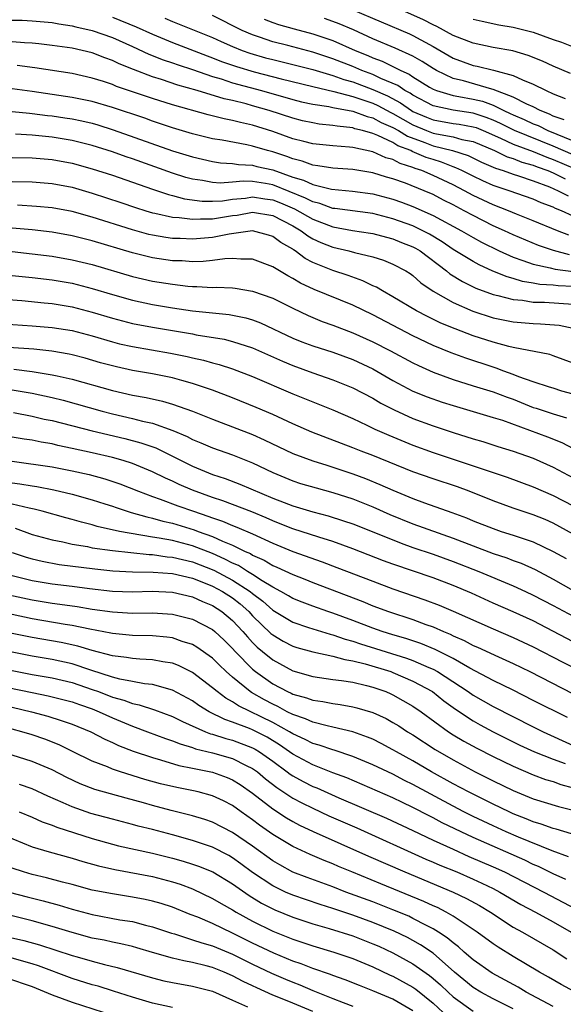
# Model space of a CAD drawing. Units: inches. Extents: x 2643867 to 2646000, y 1471149 to 1473000.
# Drawn here: x 2645268 to 2645322, y 1472070 to 1472168 of the extents above; entities that cross this region are included whole.
import ezdxf

# ---------------------------------------------------------------- set-up
doc = ezdxf.new("R2010")
doc.units = ezdxf.units.IN
doc.header["$MEASUREMENT"] = 0
doc.layers.add('LD26431470_2ft', color=108, linetype='Continuous')

msp = doc.modelspace()

# ---------------------------------------------------------------- linework, layer by layer
at = {"layer": 'LD26431470_2ft'}
for points, elevation in [([(2645323, 1472154.567), (2645321, 1472155.447), (2645317.116, 1472157), (2645315.717, 1472157.718), (2645315, 1472158.038), (2645314.315, 1472158.315), (2645313, 1472158.745), (2645311, 1472159.028), (2645309, 1472159.47), (2645307, 1472160.519), (2645306.717, 1472160.717), (2645306.179, 1472161), (2645305.488, 1472161.488), (2645303.789, 1472162.211), (2645303, 1472162.59), (2645301.898, 1472163), (2645301, 1472163.387), (2645299, 1472164.169), (2645297, 1472164.828), (2645294.516, 1472165.484), (2645293, 1472165.862), (2645291.669, 1472166.332), (2645291, 1472166.544), (2645289.965, 1472167), (2645287, 1472168.474)], 9010), ([(2645301, 1472169.065), (2645306.639, 1472166.639), (2645307, 1472166.475), (2645309, 1472165.377), (2645311, 1472164.226), (2645313, 1472163.496), (2645313.42, 1472163.42), (2645315.029, 1472163.029), (2645317, 1472162.503), (2645317.935, 1472162.065), (2645319, 1472161.647), (2645320.283, 1472161), (2645321, 1472160.67), (2645322.192, 1472160.192)], 9004), ([(2645322.709, 1472162.709), (2645321, 1472163.426), (2645319.921, 1472163.922), (2645318.505, 1472164.505), (2645316.967, 1472164.968), (2645315, 1472165.307), (2645313, 1472165.707), (2645311, 1472166.483), (2645309.386, 1472167.386), (2645309, 1472167.556), (2645308.064, 1472168.064), (2645305.295, 1472169.295)], 9002), ([(2645267, 1472168.009), (2645268.008, 1472168.008), (2645269, 1472167.966), (2645271, 1472167.777), (2645271.655, 1472167.655), (2645273, 1472167.458), (2645273.359, 1472167.359), (2645275, 1472166.992), (2645277, 1472166.281), (2645279, 1472165.399), (2645280.635, 1472164.635), (2645282.063, 1472164.063), (2645283, 1472163.756), (2645283.552, 1472163.552), (2645285, 1472163.083), (2645287, 1472162.397), (2645287.845, 1472162.155), (2645289, 1472161.774), (2645291.897, 1472161), (2645295, 1472160.109), (2645295.883, 1472159.883), (2645297, 1472159.642), (2645298.595, 1472159.405), (2645299, 1472159.314), (2645301, 1472158.937), (2645302.412, 1472158.411), (2645303, 1472158.267), (2645303.818, 1472157.818), (2645305, 1472157.307), (2645305.549, 1472157), (2645306.448, 1472156.448), (2645308.195, 1472155.805), (2645309, 1472155.49), (2645310.932, 1472155), (2645312.496, 1472154.495), (2645313.846, 1472153.846), (2645315, 1472153.356), (2645315.239, 1472153.24), (2645315.999, 1472153), (2645317, 1472152.632), (2645317.527, 1472152.473), (2645319, 1472151.973), (2645320.63, 1472151.37), (2645321.496, 1472151), (2645322.472, 1472150.472)], 9016), ([(2645277, 1472168.315), (2645279.367, 1472167.367), (2645281, 1472166.618), (2645283, 1472165.782), (2645286.454, 1472164.454), (2645287, 1472164.262), (2645287.904, 1472163.904), (2645289.383, 1472163.383), (2645291.139, 1472162.861), (2645293.832, 1472162.168), (2645297, 1472161.389), (2645299.094, 1472160.906), (2645301, 1472160.4), (2645301.886, 1472160.114), (2645303, 1472159.72), (2645303.496, 1472159.496), (2645304.802, 1472158.802), (2645305, 1472158.716), (2645307, 1472157.569), (2645308.36, 1472157), (2645309, 1472156.75), (2645309.335, 1472156.664), (2645311, 1472156.36), (2645311.886, 1472156.114), (2645313, 1472155.898), (2645315.134, 1472155), (2645316.389, 1472154.389), (2645317, 1472154.197), (2645317.855, 1472153.855), (2645319, 1472153.532), (2645319.375, 1472153.375), (2645320.444, 1472153), (2645321, 1472152.77), (2645322.17, 1472152.17)], 9014), ([(2645282.234, 1472168.234), (2645283, 1472167.9), (2645287, 1472166.277), (2645287.875, 1472165.875), (2645289, 1472165.386), (2645289.941, 1472165), (2645290.718, 1472164.719), (2645292.274, 1472164.273), (2645293, 1472164.086), (2645295, 1472163.609), (2645297, 1472163.082), (2645299, 1472162.495), (2645300.104, 1472162.104), (2645301, 1472161.863), (2645303, 1472161.115), (2645304.452, 1472160.451), (2645305.762, 1472159.762), (2645306.854, 1472159), (2645307, 1472158.915), (2645308.332, 1472158.332), (2645309, 1472158.058), (2645311, 1472157.707), (2645311.622, 1472157.622), (2645313, 1472157.387), (2645313.292, 1472157.291), (2645314.011, 1472157), (2645315.745, 1472156.255), (2645317, 1472155.654), (2645319, 1472154.917), (2645320.35, 1472154.35), (2645321, 1472154.122), (2645323.183, 1472153.183)], 9012), ([(2645292.134, 1472168.134), (2645293, 1472167.795), (2645293.587, 1472167.587), (2645295.143, 1472167.143), (2645297, 1472166.657), (2645299, 1472165.982), (2645301.237, 1472165), (2645302.492, 1472164.492), (2645303, 1472164.267), (2645303.922, 1472163.922), (2645305, 1472163.405), (2645305.8, 1472163), (2645306.632, 1472162.632), (2645307, 1472162.373), (2645308.652, 1472161.348), (2645309, 1472161.138), (2645309.333, 1472161), (2645311, 1472160.5), (2645311.589, 1472160.411), (2645313, 1472160.144), (2645313.926, 1472159.926), (2645315, 1472159.52), (2645316.066, 1472159), (2645316.711, 1472158.711), (2645317, 1472158.562), (2645318.107, 1472158.107), (2645319, 1472157.68), (2645319.492, 1472157.492), (2645320.456, 1472157), (2645323, 1472155.968)], 9008), ([(2645322.07, 1472158.07), (2645321, 1472158.453), (2645320.638, 1472158.638), (2645319.687, 1472159), (2645319, 1472159.358), (2645318.366, 1472159.634), (2645317, 1472160.332), (2645315, 1472161.11), (2645314.861, 1472161.138), (2645312.052, 1472161.948), (2645311, 1472162.206), (2645309.336, 1472163), (2645309, 1472163.192), (2645307.902, 1472163.902), (2645307, 1472164.409), (2645305.22, 1472165.22), (2645303, 1472166.166), (2645301.048, 1472167.048), (2645299.647, 1472167.647), (2645299, 1472167.892), (2645298.172, 1472168.172)], 9006), ([(2645313, 1472168.127), (2645313.908, 1472167.908), (2645315.562, 1472167.562), (2645317, 1472167.323), (2645319, 1472166.81), (2645321, 1472166.097), (2645321.831, 1472165.831), (2645323, 1472165.367)], 9000), ([(2645323, 1472148.45), (2645321.804, 1472149), (2645321.226, 1472149.226), (2645321, 1472149.349), (2645319.794, 1472149.794), (2645319, 1472150.153), (2645316.586, 1472151), (2645315, 1472151.529), (2645313.979, 1472151.979), (2645313, 1472152.441), (2645311.89, 1472153), (2645311.285, 1472153.285), (2645311, 1472153.377), (2645309.847, 1472153.847), (2645309, 1472154.098), (2645308.328, 1472154.328), (2645306.924, 1472154.924), (2645306.78, 1472155), (2645305.491, 1472155.491), (2645305, 1472155.793), (2645303.494, 1472156.506), (2645303, 1472156.695), (2645301.957, 1472157), (2645301.189, 1472157.189), (2645301, 1472157.259), (2645299.429, 1472157.429), (2645299, 1472157.521), (2645297.65, 1472157.65), (2645297, 1472157.758), (2645295.982, 1472157.982), (2645295, 1472158.221), (2645292.648, 1472159), (2645291, 1472159.48), (2645290.34, 1472159.66), (2645289, 1472159.984), (2645288.16, 1472160.16), (2645285.458, 1472161), (2645283.547, 1472161.547), (2645281.895, 1472162.105), (2645281, 1472162.378), (2645279.095, 1472163.095), (2645277.671, 1472163.671), (2645277, 1472164.001), (2645276.256, 1472164.256), (2645275, 1472164.747), (2645273.972, 1472165), (2645273, 1472165.217), (2645271, 1472165.5), (2645269.653, 1472165.653), (2645269, 1472165.72), (2645268.246, 1472165.754), (2645267, 1472165.852)], 9018), ([(2645322.556, 1472146.556), (2645321.432, 1472147), (2645319, 1472148.003), (2645317.334, 1472148.666), (2645316.545, 1472149), (2645315, 1472149.586), (2645313, 1472150.523), (2645312.126, 1472151), (2645311, 1472151.577), (2645309, 1472152.523), (2645307.898, 1472153), (2645307.229, 1472153.229), (2645307, 1472153.327), (2645305.725, 1472153.725), (2645305, 1472154.108), (2645304.294, 1472154.294), (2645303, 1472154.861), (2645301, 1472155.298), (2645300.657, 1472155.343), (2645299, 1472155.477), (2645297, 1472155.682), (2645296.1, 1472155.9), (2645295, 1472156.189), (2645293, 1472156.904), (2645291, 1472157.538), (2645289.794, 1472157.794), (2645289, 1472158.013), (2645288.163, 1472158.163), (2645286.562, 1472158.562), (2645283, 1472159.575), (2645281, 1472160.208), (2645277.414, 1472161.414), (2645277, 1472161.588), (2645276.111, 1472161.889), (2645275, 1472162.241), (2645273, 1472162.697), (2645269.269, 1472163.269), (2645267.486, 1472163.486)], 9020), ([(2645322.613, 1472144.613), (2645321.013, 1472145.013), (2645319.517, 1472145.517), (2645317, 1472146.58), (2645316.121, 1472147), (2645315, 1472147.506), (2645313, 1472148.508), (2645312.11, 1472149), (2645311.376, 1472149.376), (2645311, 1472149.588), (2645310.059, 1472150.059), (2645309, 1472150.616), (2645308.113, 1472151), (2645306.262, 1472151.738), (2645305, 1472152.186), (2645304.358, 1472152.359), (2645303, 1472152.771), (2645301, 1472153.101), (2645299, 1472153.246), (2645297.489, 1472153.489), (2645297, 1472153.537), (2645295.939, 1472153.939), (2645295, 1472154.165), (2645294.411, 1472154.411), (2645293, 1472154.868), (2645292.49, 1472155), (2645291, 1472155.453), (2645290.417, 1472155.583), (2645287.967, 1472156.033), (2645287, 1472156.191), (2645285, 1472156.671), (2645283, 1472157.271), (2645281.718, 1472157.718), (2645281, 1472157.95), (2645280.231, 1472158.231), (2645277, 1472159.311), (2645275, 1472159.892), (2645273, 1472160.31), (2645269, 1472160.913), (2645267, 1472161.173)], 9022), ([(2645267, 1472158.914), (2645268.733, 1472158.733), (2645269, 1472158.717), (2645270.512, 1472158.512), (2645271, 1472158.461), (2645272.272, 1472158.272), (2645273, 1472158.163), (2645273.965, 1472157.965), (2645275, 1472157.724), (2645275.566, 1472157.565), (2645277.089, 1472157.089), (2645283, 1472154.988), (2645285, 1472154.37), (2645287, 1472153.915), (2645287.79, 1472153.79), (2645289, 1472153.704), (2645289.604, 1472153.604), (2645291, 1472153.538), (2645291.424, 1472153.425), (2645293, 1472153.066), (2645295, 1472152.365), (2645296.064, 1472152.063), (2645297, 1472151.603), (2645298.858, 1472151.142), (2645300.948, 1472150.949), (2645303, 1472150.681), (2645305, 1472150.157), (2645305.86, 1472149.86), (2645307, 1472149.426), (2645309, 1472148.538), (2645311.826, 1472147), (2645313, 1472146.313), (2645313.85, 1472145.85), (2645315.601, 1472145), (2645317, 1472144.361), (2645317.952, 1472144.048), (2645319, 1472143.65), (2645320.698, 1472143.302), (2645321.174, 1472143.174), (2645323, 1472142.948)], 9024), ([(2645323, 1472141.436), (2645321.5, 1472141.5), (2645321, 1472141.564), (2645319.648, 1472141.648), (2645319, 1472141.77), (2645317.938, 1472141.938), (2645317, 1472142.238), (2645316.395, 1472142.395), (2645314.982, 1472142.982), (2645313.595, 1472143.595), (2645313, 1472143.916), (2645311, 1472145.13), (2645309.897, 1472145.897), (2645308.648, 1472146.648), (2645307.986, 1472147), (2645307, 1472147.477), (2645305, 1472148.196), (2645303, 1472148.711), (2645299.214, 1472149.215), (2645299, 1472149.232), (2645297.712, 1472149.713), (2645297, 1472149.871), (2645296.268, 1472150.268), (2645293, 1472151.573), (2645292.295, 1472151.705), (2645291, 1472151.904), (2645290.059, 1472151.941), (2645289, 1472151.834), (2645287.752, 1472151.752), (2645287, 1472151.805), (2645285.994, 1472152.006), (2645285, 1472152.153), (2645284.33, 1472152.33), (2645283, 1472152.75), (2645279, 1472154.192), (2645278.388, 1472154.388), (2645277, 1472154.884), (2645275, 1472155.521), (2645273, 1472156.022), (2645271, 1472156.342), (2645269, 1472156.551), (2645267.348, 1472156.652)], 9026), ([(2645267, 1472154.312), (2645269, 1472154.27), (2645271, 1472154.096), (2645273, 1472153.742), (2645275, 1472153.187), (2645277, 1472152.538), (2645279, 1472151.857), (2645281, 1472151.149), (2645282.613, 1472150.613), (2645283, 1472150.524), (2645284.202, 1472150.202), (2645285.958, 1472149.958), (2645287, 1472149.937), (2645288.002, 1472150.002), (2645289, 1472150.152), (2645290.27, 1472150.269), (2645291, 1472150.38), (2645292.2, 1472150.2), (2645293, 1472150.101), (2645293.79, 1472149.79), (2645295.187, 1472149.187), (2645297, 1472148.143), (2645299, 1472147.377), (2645300.96, 1472147.04), (2645302.768, 1472146.768), (2645303, 1472146.721), (2645304.348, 1472146.348), (2645305, 1472146.188), (2645305.843, 1472145.843), (2645307, 1472145.408), (2645307.266, 1472145.266), (2645307.703, 1472145), (2645310.329, 1472143), (2645310.689, 1472142.689), (2645311.931, 1472141.931), (2645313.277, 1472141.278), (2645315, 1472140.638), (2645315.454, 1472140.546), (2645317, 1472140.134), (2645317.938, 1472140.062), (2645319, 1472139.884), (2645320.135, 1472139.865), (2645323, 1472139.688)], 9028), ([(2645267, 1472151.905), (2645269, 1472151.877), (2645271, 1472151.725), (2645273, 1472151.353), (2645275, 1472150.764), (2645277.83, 1472149.829), (2645279.316, 1472149.316), (2645280.339, 1472149), (2645281, 1472148.805), (2645281.235, 1472148.764), (2645283, 1472148.37), (2645283.661, 1472148.339), (2645285, 1472148.15), (2645285.794, 1472148.206), (2645287, 1472148.182), (2645289, 1472148.509), (2645289.442, 1472148.558), (2645291, 1472148.85), (2645293, 1472148.524), (2645295, 1472147.486), (2645295.847, 1472147), (2645296.492, 1472146.492), (2645297, 1472146.203), (2645297.814, 1472145.814), (2645299, 1472145.349), (2645300.592, 1472145), (2645301.156, 1472144.844), (2645303, 1472144.389), (2645304.062, 1472144.062), (2645305, 1472143.675), (2645306.283, 1472143), (2645306.725, 1472142.725), (2645307, 1472142.529), (2645307.791, 1472141.791), (2645309, 1472140.959), (2645311, 1472139.823), (2645312.962, 1472138.962), (2645315, 1472138.298), (2645317, 1472137.894), (2645319, 1472137.732), (2645319.718, 1472137.718), (2645321.591, 1472137.591), (2645323, 1472137.292)], 9030), ([(2645323, 1472133.774), (2645321, 1472134.53), (2645320.648, 1472134.648), (2645317, 1472135.351), (2645316.548, 1472135.452), (2645315, 1472135.875), (2645313, 1472136.522), (2645311.196, 1472137.196), (2645309.787, 1472137.787), (2645308.434, 1472138.434), (2645307.337, 1472139), (2645305, 1472140.417), (2645303.942, 1472141), (2645303.362, 1472141.362), (2645303, 1472141.517), (2645302.007, 1472142.008), (2645300.54, 1472142.54), (2645299, 1472143.028), (2645297, 1472143.845), (2645296.243, 1472144.243), (2645295.238, 1472145), (2645295.086, 1472145.086), (2645295, 1472145.154), (2645293.825, 1472145.825), (2645293, 1472146.437), (2645292.575, 1472146.575), (2645290.981, 1472146.981), (2645288.651, 1472146.651), (2645287, 1472146.326), (2645285, 1472146.166), (2645283.776, 1472146.224), (2645283, 1472146.238), (2645282.33, 1472146.33), (2645281, 1472146.556), (2645280.642, 1472146.642), (2645279, 1472147.092), (2645275, 1472148.36), (2645273, 1472148.912), (2645271, 1472149.286), (2645269.428, 1472149.428), (2645267.541, 1472149.541)], 9032), ([(2645323, 1472130.677), (2645321.861, 1472131), (2645321, 1472131.28), (2645320.611, 1472131.389), (2645319, 1472131.929), (2645317.569, 1472132.431), (2645317, 1472132.667), (2645316.055, 1472133), (2645315.291, 1472133.291), (2645315, 1472133.371), (2645312.269, 1472134.269), (2645310.806, 1472134.806), (2645309, 1472135.556), (2645307, 1472136.51), (2645303, 1472138.602), (2645301, 1472139.563), (2645297.14, 1472141.14), (2645295.779, 1472141.779), (2645295, 1472142.249), (2645294.496, 1472142.496), (2645293, 1472143.41), (2645291, 1472144.176), (2645289.832, 1472144.168), (2645289, 1472144.245), (2645288.209, 1472144.209), (2645287, 1472144.03), (2645286.068, 1472143.932), (2645285, 1472143.912), (2645283.982, 1472143.982), (2645283, 1472144), (2645281, 1472144.295), (2645279, 1472144.788), (2645275, 1472145.99), (2645273, 1472146.491), (2645271, 1472146.846), (2645269, 1472147.076), (2645267, 1472147.248)], 9034), ([(2645267, 1472144.914), (2645269, 1472144.712), (2645271, 1472144.461), (2645273, 1472144.112), (2645275, 1472143.622), (2645279, 1472142.434), (2645281, 1472141.979), (2645283, 1472141.654), (2645284.537, 1472141.463), (2645285, 1472141.431), (2645285.439, 1472141.439), (2645287, 1472141.339), (2645287.354, 1472141.354), (2645289, 1472141.287), (2645289.262, 1472141.262), (2645291, 1472140.982), (2645293, 1472140.265), (2645295, 1472139.263), (2645296.532, 1472138.532), (2645297, 1472138.335), (2645297.947, 1472137.947), (2645299, 1472137.58), (2645301, 1472136.816), (2645303, 1472135.908), (2645304.757, 1472135), (2645307, 1472133.809), (2645307.541, 1472133.541), (2645309, 1472132.896), (2645311, 1472132.149), (2645313, 1472131.521), (2645315, 1472130.918), (2645316.388, 1472130.388), (2645317, 1472130.179), (2645319, 1472129.372), (2645319.288, 1472129.288), (2645321, 1472128.713), (2645322.316, 1472128.317)], 9036), ([(2645267, 1472142.528), (2645269, 1472142.339), (2645271, 1472142.099), (2645273, 1472141.754), (2645275, 1472141.249), (2645277, 1472140.635), (2645279, 1472140.076), (2645281, 1472139.656), (2645283, 1472139.318), (2645285, 1472139.023), (2645288.654, 1472138.654), (2645290.315, 1472138.315), (2645291, 1472138.103), (2645291.799, 1472137.8), (2645295, 1472136.292), (2645295.922, 1472135.922), (2645297, 1472135.519), (2645299, 1472134.885), (2645301, 1472134.161), (2645303, 1472133.205), (2645305, 1472132.046), (2645307, 1472131.001), (2645308.426, 1472130.426), (2645309.903, 1472129.903), (2645311, 1472129.549), (2645315, 1472128.377), (2645315.919, 1472128.08), (2645320.429, 1472126.429), (2645321.855, 1472125.854), (2645323, 1472125.284)], 9038), ([(2645264.295, 1472140.295), (2645267.975, 1472140.025), (2645270.18, 1472139.82), (2645271, 1472139.727), (2645273, 1472139.398), (2645275, 1472138.884), (2645277, 1472138.271), (2645279, 1472137.745), (2645281, 1472137.366), (2645285, 1472136.703), (2645285.376, 1472136.624), (2645288.17, 1472136.17), (2645289, 1472135.962), (2645291, 1472135.301), (2645293.972, 1472133.972), (2645295, 1472133.549), (2645297, 1472132.818), (2645299, 1472132.133), (2645301, 1472131.339), (2645303, 1472130.284), (2645303.797, 1472129.797), (2645305.112, 1472129.112), (2645307, 1472128.273), (2645309, 1472127.542), (2645311, 1472126.861), (2645313, 1472126.232), (2645313.961, 1472125.961), (2645315.477, 1472125.477), (2645317, 1472125.013), (2645319, 1472124.291), (2645321, 1472123.409), (2645323, 1472122.344)], 9040), ([(2645264.146, 1472137.854), (2645269, 1472137.519), (2645271, 1472137.346), (2645273, 1472137.035), (2645275, 1472136.516), (2645277, 1472135.916), (2645277.727, 1472135.727), (2645279, 1472135.436), (2645282.791, 1472134.791), (2645284.454, 1472134.454), (2645285, 1472134.316), (2645286.082, 1472134.082), (2645287, 1472133.812), (2645287.652, 1472133.652), (2645289, 1472133.214), (2645291, 1472132.448), (2645295, 1472130.726), (2645299, 1472129.126), (2645301, 1472128.253), (2645302.409, 1472127.591), (2645303.196, 1472127.196), (2645304.582, 1472126.582), (2645307, 1472125.602), (2645309, 1472124.875), (2645313, 1472123.554), (2645316.401, 1472122.401), (2645319, 1472121.448), (2645321, 1472120.586), (2645323, 1472119.543)], 9042), ([(2645323, 1472116.725), (2645321, 1472117.831), (2645320.184, 1472118.184), (2645319, 1472118.661), (2645317, 1472119.329), (2645315, 1472120.056), (2645312.615, 1472121), (2645311.427, 1472121.427), (2645309, 1472122.226), (2645307, 1472122.93), (2645303, 1472124.557), (2645301.841, 1472125), (2645301, 1472125.344), (2645296.905, 1472126.905), (2645295, 1472127.725), (2645293, 1472128.645), (2645291.366, 1472129.366), (2645289, 1472130.335), (2645287, 1472131.097), (2645285, 1472131.769), (2645283.945, 1472132.055), (2645283, 1472132.332), (2645281, 1472132.736), (2645279, 1472133.068), (2645277.408, 1472133.408), (2645277, 1472133.506), (2645275.831, 1472133.831), (2645274.279, 1472134.279), (2645273, 1472134.616), (2645272.687, 1472134.687), (2645270.976, 1472134.976), (2645269.166, 1472135.166), (2645266.641, 1472135.359)], 9044), ([(2645267.18, 1472133.18), (2645269, 1472132.957), (2645271, 1472132.636), (2645271.487, 1472132.513), (2645273, 1472132.18), (2645277, 1472131.053), (2645279, 1472130.602), (2645280.364, 1472130.364), (2645281.998, 1472129.998), (2645283, 1472129.702), (2645284.99, 1472128.99), (2645287, 1472128.195), (2645287.862, 1472127.862), (2645289, 1472127.446), (2645291, 1472126.656), (2645292.143, 1472126.143), (2645295, 1472124.776), (2645297, 1472124.032), (2645298.401, 1472123.6), (2645301, 1472122.736), (2645302.262, 1472122.262), (2645303.685, 1472121.685), (2645305, 1472121.093), (2645307, 1472120.275), (2645308.143, 1472119.857), (2645310.891, 1472118.891), (2645312.344, 1472118.345), (2645313, 1472118.06), (2645315, 1472117.272), (2645315.814, 1472117), (2645317, 1472116.63), (2645317.585, 1472116.415), (2645319, 1472115.947), (2645321, 1472115.003), (2645322.277, 1472114.277)], 9046), ([(2645267, 1472131.115), (2645269, 1472130.784), (2645271, 1472130.346), (2645272.076, 1472130.076), (2645275.996, 1472129), (2645277, 1472128.741), (2645279, 1472128.272), (2645279.998, 1472128.002), (2645281, 1472127.78), (2645283.05, 1472127.05), (2645284.455, 1472126.455), (2645285, 1472126.167), (2645285.838, 1472125.837), (2645287, 1472125.336), (2645289, 1472124.631), (2645291, 1472123.83), (2645293, 1472122.876), (2645295, 1472122.042), (2645295.783, 1472121.783), (2645297.33, 1472121.33), (2645299, 1472120.884), (2645301, 1472120.235), (2645303, 1472119.44), (2645304.694, 1472118.694), (2645307, 1472117.762), (2645311, 1472116.331), (2645313, 1472115.548), (2645315, 1472114.795), (2645316.355, 1472114.355), (2645317, 1472114.098), (2645317.807, 1472113.807), (2645319.186, 1472113.186), (2645321, 1472112.236), (2645323, 1472111.106)], 9048), ([(2645267.126, 1472128.874), (2645269, 1472128.511), (2645270.212, 1472128.212), (2645271, 1472128.053), (2645275, 1472127.037), (2645278.261, 1472126.261), (2645279.844, 1472125.844), (2645281.327, 1472125.327), (2645283, 1472124.513), (2645285, 1472123.501), (2645286.189, 1472123), (2645287, 1472122.685), (2645288.269, 1472122.269), (2645289.721, 1472121.721), (2645293, 1472120.317), (2645294.132, 1472119.868), (2645295, 1472119.54), (2645297, 1472118.957), (2645298.552, 1472118.552), (2645300.065, 1472118.065), (2645301, 1472117.736), (2645303.08, 1472116.92), (2645305.815, 1472115.815), (2645307, 1472115.393), (2645309, 1472114.717), (2645311, 1472114.004), (2645313.563, 1472113), (2645317, 1472111.562), (2645318.221, 1472111), (2645319, 1472110.638), (2645321, 1472109.596), (2645323, 1472108.522)], 9050), ([(2645323, 1472105.986), (2645319, 1472108.057), (2645317, 1472108.97), (2645315, 1472109.841), (2645312.827, 1472110.827), (2645311, 1472111.602), (2645309, 1472112.351), (2645305, 1472113.723), (2645304.063, 1472114.063), (2645301, 1472115.241), (2645299, 1472115.972), (2645297.598, 1472116.402), (2645295, 1472117.238), (2645293.756, 1472117.756), (2645293, 1472118.037), (2645292.337, 1472118.337), (2645290.931, 1472118.931), (2645288.038, 1472120.038), (2645287, 1472120.372), (2645285, 1472121.101), (2645283.681, 1472121.681), (2645283, 1472122.006), (2645282.304, 1472122.304), (2645281, 1472122.954), (2645279, 1472123.758), (2645278.069, 1472124.069), (2645277, 1472124.353), (2645275, 1472124.835), (2645273, 1472125.283), (2645271.576, 1472125.577), (2645271, 1472125.722), (2645269.896, 1472125.896), (2645269, 1472126.087), (2645268.202, 1472126.202), (2645267, 1472126.408)], 9052), ([(2645267, 1472124.01), (2645271, 1472123.439), (2645273, 1472123.055), (2645274.67, 1472122.67), (2645276.239, 1472122.239), (2645277.741, 1472121.741), (2645279.6, 1472121), (2645281, 1472120.483), (2645281.773, 1472120.227), (2645283.55, 1472119.55), (2645285.109, 1472119), (2645286.525, 1472118.525), (2645287, 1472118.336), (2645288.007, 1472118.008), (2645289, 1472117.577), (2645289.423, 1472117.423), (2645291, 1472116.748), (2645293, 1472115.822), (2645295, 1472114.995), (2645297.95, 1472113.95), (2645299.404, 1472113.404), (2645303, 1472112.012), (2645305, 1472111.275), (2645308.171, 1472110.171), (2645309.622, 1472109.622), (2645311, 1472109.036), (2645315, 1472107.254), (2645317, 1472106.411), (2645319, 1472105.486), (2645321.953, 1472103.953), (2645323.846, 1472103)], 9054), ([(2645267, 1472121.853), (2645267.754, 1472121.754), (2645269, 1472121.529), (2645269.465, 1472121.464), (2645271.149, 1472121.148), (2645273, 1472120.718), (2645275, 1472120.154), (2645276.239, 1472119.761), (2645277, 1472119.509), (2645277.368, 1472119.368), (2645278.882, 1472118.882), (2645280.436, 1472118.435), (2645281, 1472118.321), (2645282.026, 1472118.026), (2645283, 1472117.817), (2645285.165, 1472117.165), (2645285.579, 1472117), (2645287, 1472116.486), (2645287.975, 1472116.025), (2645289, 1472115.606), (2645290.248, 1472115), (2645290.774, 1472114.774), (2645291, 1472114.628), (2645292.134, 1472114.134), (2645293, 1472113.602), (2645293.427, 1472113.427), (2645295, 1472112.676), (2645296.213, 1472112.213), (2645297, 1472111.894), (2645301.995, 1472109.995), (2645303, 1472109.581), (2645304.548, 1472109), (2645307, 1472108.188), (2645308.298, 1472107.702), (2645309, 1472107.456), (2645310.033, 1472107), (2645310.725, 1472106.725), (2645311, 1472106.581), (2645312.103, 1472106.103), (2645313, 1472105.615), (2645313.432, 1472105.432), (2645315.54, 1472104.46), (2645317, 1472103.816), (2645318.667, 1472103), (2645323, 1472100.787)], 9056), ([(2645322.405, 1472098.405), (2645319, 1472100.11), (2645317, 1472101.133), (2645315, 1472102.116), (2645312.666, 1472103.334), (2645311, 1472104.299), (2645309.218, 1472105.218), (2645307.799, 1472105.799), (2645306.297, 1472106.298), (2645305, 1472106.67), (2645303.934, 1472107), (2645303, 1472107.332), (2645301, 1472108.102), (2645299, 1472108.832), (2645298.489, 1472109), (2645297, 1472109.53), (2645295.933, 1472109.933), (2645295, 1472110.305), (2645294.569, 1472110.569), (2645293.801, 1472111), (2645293, 1472111.423), (2645291.941, 1472112.06), (2645291, 1472112.679), (2645290.47, 1472113), (2645289.576, 1472113.576), (2645289, 1472113.824), (2645288.238, 1472114.238), (2645287, 1472114.78), (2645285, 1472115.564), (2645283, 1472116.073), (2645281.674, 1472116.326), (2645281, 1472116.422), (2645277.726, 1472117), (2645275.491, 1472117.491), (2645275, 1472117.642), (2645273.908, 1472117.909), (2645273, 1472118.176), (2645272.345, 1472118.345), (2645270.012, 1472119), (2645269.207, 1472119.207), (2645268.695, 1472119.305), (2645267, 1472119.723)], 9058), ([(2645267.302, 1472117.302), (2645269, 1472116.701), (2645271, 1472116.148), (2645272.05, 1472115.95), (2645273, 1472115.726), (2645274.529, 1472115.471), (2645275, 1472115.368), (2645277, 1472115.079), (2645280.676, 1472114.676), (2645281, 1472114.672), (2645282.467, 1472114.467), (2645283, 1472114.43), (2645285, 1472113.964), (2645287.13, 1472113.129), (2645289, 1472112.134), (2645290.754, 1472111), (2645291, 1472110.796), (2645292.022, 1472110.022), (2645293, 1472109.146), (2645295, 1472107.936), (2645296.585, 1472107.415), (2645297, 1472107.265), (2645298.738, 1472106.738), (2645299, 1472106.685), (2645300.242, 1472106.243), (2645301, 1472106.051), (2645301.777, 1472105.777), (2645306.35, 1472104.35), (2645307, 1472104.107), (2645308.594, 1472103.406), (2645309, 1472103.243), (2645309.439, 1472103), (2645312.504, 1472101), (2645313, 1472100.652), (2645315, 1472099.534), (2645319, 1472097.488), (2645320.004, 1472097), (2645323, 1472095.632)], 9060), ([(2645267, 1472114.881), (2645268.412, 1472114.412), (2645269, 1472114.241), (2645270.01, 1472114.01), (2645271.706, 1472113.706), (2645275.247, 1472113.247), (2645277.056, 1472113.057), (2645279, 1472112.966), (2645281.062, 1472112.938), (2645283, 1472112.786), (2645285, 1472112.311), (2645286.112, 1472111.888), (2645287, 1472111.522), (2645287.985, 1472111), (2645289, 1472110.348), (2645289.755, 1472109.755), (2645290.613, 1472109), (2645291, 1472108.582), (2645292.817, 1472106.817), (2645293, 1472106.664), (2645294.046, 1472106.046), (2645295, 1472105.547), (2645295.41, 1472105.41), (2645297, 1472104.974), (2645299, 1472104.546), (2645300.195, 1472104.195), (2645301, 1472104.081), (2645302.217, 1472103.783), (2645304.774, 1472103), (2645305, 1472102.918), (2645307, 1472102.056), (2645308.932, 1472101), (2645310.092, 1472100.092), (2645311.245, 1472099.245), (2645313, 1472098.083), (2645313.694, 1472097.694), (2645315.008, 1472097), (2645317.664, 1472095.664), (2645319.11, 1472095), (2645321, 1472094.249), (2645322.181, 1472093.819)], 9062), ([(2645267, 1472112.608), (2645269, 1472112.105), (2645271, 1472111.77), (2645273, 1472111.521), (2645274.712, 1472111.288), (2645277, 1472111.013), (2645279, 1472110.951), (2645280.978, 1472111.022), (2645283, 1472110.941), (2645285, 1472110.458), (2645286, 1472110), (2645287, 1472109.595), (2645287.93, 1472109), (2645289, 1472108.112), (2645290.027, 1472107), (2645290.47, 1472106.47), (2645291, 1472105.91), (2645291.453, 1472105.453), (2645291.991, 1472105), (2645293, 1472104.161), (2645295, 1472103.085), (2645297, 1472102.515), (2645299, 1472102.228), (2645299.873, 1472102.127), (2645301, 1472101.942), (2645302.372, 1472101.628), (2645303, 1472101.459), (2645304.294, 1472101), (2645304.789, 1472100.789), (2645305, 1472100.691), (2645307, 1472099.559), (2645307.82, 1472099), (2645310.542, 1472097), (2645311, 1472096.702), (2645312.066, 1472096.066), (2645313.367, 1472095.367), (2645315, 1472094.538), (2645317, 1472093.549), (2645319, 1472092.693), (2645320.239, 1472092.239), (2645321, 1472092.016), (2645321.74, 1472091.74), (2645323, 1472091.412)], 9064), ([(2645266.667, 1472110.667), (2645269, 1472110.16), (2645271, 1472109.837), (2645271.746, 1472109.746), (2645273.494, 1472109.494), (2645275, 1472109.244), (2645277, 1472108.953), (2645279, 1472108.828), (2645281, 1472108.853), (2645283, 1472108.749), (2645285, 1472108.245), (2645287, 1472107.202), (2645287.242, 1472107), (2645288.145, 1472106.144), (2645289, 1472105.3), (2645289.266, 1472105), (2645291, 1472103.242), (2645291.294, 1472103), (2645293, 1472101.781), (2645294.49, 1472101), (2645294.844, 1472100.844), (2645295, 1472100.759), (2645296.381, 1472100.381), (2645297, 1472100.136), (2645298.007, 1472100.007), (2645299, 1472099.804), (2645299.721, 1472099.721), (2645301, 1472099.499), (2645301.399, 1472099.399), (2645303, 1472098.909), (2645304.307, 1472098.307), (2645305, 1472097.93), (2645305.58, 1472097.58), (2645306.467, 1472097), (2645307, 1472096.68), (2645309.218, 1472095.218), (2645311, 1472094.18), (2645313.22, 1472093), (2645315, 1472092.103), (2645317, 1472091.124), (2645319, 1472090.304), (2645321.534, 1472089.534), (2645323, 1472089.169)], 9066), ([(2645322.81, 1472086.81), (2645321.28, 1472087.28), (2645321, 1472087.351), (2645319.787, 1472087.787), (2645319, 1472088.01), (2645318.309, 1472088.309), (2645317, 1472088.817), (2645316.594, 1472089), (2645315, 1472089.768), (2645312.529, 1472091), (2645311, 1472091.815), (2645308.852, 1472093), (2645307, 1472094.083), (2645305.342, 1472095), (2645305, 1472095.208), (2645303.833, 1472095.833), (2645303, 1472096.242), (2645302.468, 1472096.468), (2645300.993, 1472096.993), (2645299, 1472097.467), (2645298.42, 1472097.58), (2645297, 1472097.944), (2645296.285, 1472098.286), (2645295, 1472098.718), (2645294.445, 1472099), (2645293.51, 1472099.51), (2645293, 1472099.734), (2645292.177, 1472100.177), (2645290.901, 1472100.901), (2645290.757, 1472101), (2645289, 1472102.446), (2645288.362, 1472103), (2645287.66, 1472103.66), (2645287, 1472104.328), (2645285.446, 1472105.446), (2645285, 1472105.704), (2645283.983, 1472106.017), (2645283, 1472106.37), (2645282.448, 1472106.448), (2645281, 1472106.569), (2645279, 1472106.619), (2645277, 1472106.812), (2645276.852, 1472106.852), (2645274.766, 1472107.233), (2645273, 1472107.598), (2645272.297, 1472107.703), (2645269, 1472108.274), (2645267, 1472108.688)], 9068), ([(2645322.502, 1472084.502), (2645320.884, 1472085.116), (2645317.524, 1472086.476), (2645316.308, 1472087), (2645315, 1472087.594), (2645313, 1472088.539), (2645312.072, 1472089), (2645311, 1472089.559), (2645307, 1472091.734), (2645306.147, 1472092.147), (2645305, 1472092.753), (2645303, 1472093.711), (2645301, 1472094.542), (2645299.15, 1472095.151), (2645299, 1472095.186), (2645297.654, 1472095.654), (2645297, 1472095.821), (2645296.229, 1472096.229), (2645295, 1472096.786), (2645294.665, 1472097), (2645293, 1472097.921), (2645289.584, 1472099.583), (2645289, 1472099.982), (2645288.336, 1472100.335), (2645287.449, 1472101), (2645287, 1472101.384), (2645285, 1472102.9), (2645283.599, 1472103.599), (2645283, 1472103.828), (2645282.024, 1472103.976), (2645281, 1472104.189), (2645279.757, 1472104.243), (2645279, 1472104.314), (2645278.421, 1472104.421), (2645277, 1472104.577), (2645275, 1472105.096), (2645273.539, 1472105.539), (2645271.891, 1472105.891), (2645269, 1472106.399), (2645267, 1472106.817)], 9070), ([(2645322.241, 1472082.241), (2645321, 1472082.809), (2645319.537, 1472083.537), (2645319, 1472083.757), (2645318.165, 1472084.165), (2645313, 1472086.434), (2645311.793, 1472087), (2645309.916, 1472087.916), (2645309, 1472088.41), (2645308.601, 1472088.601), (2645307, 1472089.444), (2645305.937, 1472089.937), (2645305, 1472090.4), (2645300.395, 1472092.395), (2645299, 1472092.911), (2645297, 1472093.692), (2645295, 1472094.758), (2645293.687, 1472095.687), (2645292.442, 1472096.442), (2645291.371, 1472097), (2645291, 1472097.185), (2645290.676, 1472097.324), (2645289, 1472097.965), (2645288.218, 1472098.218), (2645286.674, 1472099), (2645285.63, 1472099.63), (2645285, 1472100.081), (2645283, 1472101.14), (2645281, 1472101.714), (2645280.207, 1472101.793), (2645279, 1472102.029), (2645277.75, 1472102.249), (2645277, 1472102.447), (2645274.862, 1472103.138), (2645273, 1472103.767), (2645271, 1472104.196), (2645269, 1472104.539), (2645267, 1472104.948)], 9072), ([(2645267, 1472103.117), (2645269, 1472102.711), (2645271, 1472102.371), (2645273, 1472101.924), (2645275, 1472101.229), (2645275.618, 1472101), (2645277, 1472100.453), (2645278.15, 1472100.15), (2645279, 1472099.822), (2645279.69, 1472099.69), (2645281.19, 1472099.19), (2645283, 1472098.509), (2645284.006, 1472098.006), (2645286.298, 1472097), (2645286.803, 1472096.803), (2645287, 1472096.753), (2645288.321, 1472096.321), (2645289, 1472096.149), (2645291, 1472095.4), (2645291.263, 1472095.263), (2645291.693, 1472095), (2645293, 1472094.066), (2645294.452, 1472093), (2645294.757, 1472092.757), (2645295, 1472092.601), (2645296.037, 1472092.037), (2645297, 1472091.546), (2645297.392, 1472091.392), (2645299.595, 1472090.405), (2645304.361, 1472088.362), (2645307, 1472087.146), (2645309, 1472086.19), (2645311, 1472085.266), (2645312.559, 1472084.559), (2645315, 1472083.512), (2645316.144, 1472083), (2645320.06, 1472081), (2645323.299, 1472079.299)], 9074), ([(2645266.583, 1472101.417), (2645269, 1472100.905), (2645270.595, 1472100.595), (2645273, 1472099.994), (2645273.718, 1472099.718), (2645275, 1472099.275), (2645275.678, 1472099), (2645277, 1472098.371), (2645279, 1472097.545), (2645280.506, 1472097), (2645282.316, 1472096.316), (2645283, 1472096.1), (2645283.776, 1472095.776), (2645285, 1472095.424), (2645285.305, 1472095.305), (2645287, 1472094.878), (2645289, 1472094.313), (2645290.368, 1472093.632), (2645291, 1472093.345), (2645291.475, 1472093), (2645292.295, 1472092.295), (2645293.417, 1472091.417), (2645295, 1472090.378), (2645295.895, 1472089.895), (2645297, 1472089.359), (2645298.615, 1472088.615), (2645301.394, 1472087.394), (2645308.293, 1472084.293), (2645309, 1472083.997), (2645309.687, 1472083.687), (2645311.362, 1472083), (2645313, 1472082.286), (2645313.884, 1472081.884), (2645315, 1472081.337), (2645315.655, 1472081), (2645317.761, 1472079.761), (2645319.225, 1472079), (2645321, 1472078.041), (2645322.773, 1472077)], 9076), ([(2645267, 1472099.444), (2645268.944, 1472099), (2645270.557, 1472098.557), (2645271.889, 1472098.111), (2645273, 1472097.763), (2645274.845, 1472097), (2645276.247, 1472096.247), (2645277, 1472095.918), (2645277.622, 1472095.622), (2645279.072, 1472095.072), (2645281, 1472094.415), (2645281.801, 1472094.199), (2645283.63, 1472093.63), (2645285, 1472093.367), (2645287, 1472092.952), (2645288.443, 1472092.443), (2645289, 1472092.207), (2645289.749, 1472091.749), (2645291, 1472090.875), (2645293, 1472089.296), (2645294.393, 1472088.393), (2645295, 1472088.047), (2645295.683, 1472087.683), (2645297.053, 1472087.053), (2645302.572, 1472084.572), (2645306.183, 1472083), (2645310.994, 1472080.994), (2645312.353, 1472080.353), (2645313.644, 1472079.644), (2645314.721, 1472079), (2645317, 1472077.509), (2645317.921, 1472077), (2645321, 1472075.216), (2645322.341, 1472074.341)], 9078), ([(2645323.084, 1472071.084), (2645321.779, 1472071.779), (2645320.513, 1472072.513), (2645319.63, 1472073), (2645317, 1472074.562), (2645315.489, 1472075.489), (2645315, 1472075.819), (2645313.4, 1472077), (2645313, 1472077.276), (2645312.218, 1472077.781), (2645311, 1472078.608), (2645310.315, 1472079), (2645309.444, 1472079.444), (2645309, 1472079.633), (2645308.068, 1472080.068), (2645303.802, 1472081.802), (2645300.899, 1472083), (2645299.563, 1472083.563), (2645299, 1472083.819), (2645298.15, 1472084.15), (2645296.749, 1472084.749), (2645295, 1472085.55), (2645293, 1472086.754), (2645291.684, 1472087.684), (2645291, 1472088.205), (2645289.859, 1472089), (2645289, 1472089.627), (2645288.096, 1472090.096), (2645287, 1472090.613), (2645285.567, 1472091), (2645285.106, 1472091.106), (2645283.421, 1472091.421), (2645281.804, 1472091.804), (2645280.244, 1472092.244), (2645277.816, 1472093), (2645277, 1472093.272), (2645276.519, 1472093.481), (2645275, 1472094.064), (2645273.038, 1472095.038), (2645271.686, 1472095.686), (2645270.246, 1472096.246), (2645269, 1472096.69), (2645267.983, 1472097), (2645267, 1472097.26)], 9080), ([(2645321, 1472069.584), (2645318.305, 1472071), (2645317.489, 1472071.489), (2645314.913, 1472072.913), (2645313, 1472074.247), (2645312.12, 1472075), (2645311.531, 1472075.531), (2645311, 1472075.916), (2645310.423, 1472076.423), (2645309.544, 1472077), (2645309, 1472077.337), (2645308.333, 1472077.667), (2645307, 1472078.374), (2645306.575, 1472078.575), (2645305, 1472079.231), (2645303, 1472080.007), (2645300.309, 1472081), (2645299, 1472081.511), (2645296.441, 1472082.44), (2645295, 1472082.995), (2645293.701, 1472083.701), (2645293, 1472084.113), (2645291, 1472085.582), (2645289, 1472086.949), (2645287, 1472087.962), (2645286.235, 1472088.235), (2645285, 1472088.61), (2645282.858, 1472089.142), (2645281, 1472089.629), (2645280.11, 1472089.89), (2645278.363, 1472090.363), (2645275.241, 1472091.241), (2645273.801, 1472091.801), (2645272.447, 1472092.447), (2645271, 1472093.193), (2645269, 1472094.041), (2645267, 1472094.66)], 9082), ([(2645317, 1472069.348), (2645315, 1472070.342), (2645313.772, 1472071), (2645313, 1472071.481), (2645311.159, 1472073), (2645309, 1472074.886), (2645307.744, 1472075.744), (2645307, 1472076.162), (2645306.452, 1472076.452), (2645305.106, 1472077.106), (2645303, 1472077.961), (2645301, 1472078.689), (2645299, 1472079.361), (2645297.749, 1472079.749), (2645295, 1472080.678), (2645294.264, 1472081), (2645293, 1472081.61), (2645291, 1472082.95), (2645289.831, 1472083.831), (2645289, 1472084.419), (2645288.633, 1472084.633), (2645287, 1472085.464), (2645285, 1472086.147), (2645283, 1472086.706), (2645281, 1472087.241), (2645279.588, 1472087.588), (2645279, 1472087.753), (2645277, 1472088.259), (2645274.847, 1472088.847), (2645273, 1472089.489), (2645272.094, 1472089.906), (2645270.565, 1472090.564), (2645269, 1472091.286), (2645267.746, 1472091.746)], 9084), ([(2645267.702, 1472089), (2645269, 1472088.463), (2645270.004, 1472088.004), (2645271, 1472087.658), (2645271.465, 1472087.464), (2645275, 1472086.338), (2645277, 1472085.775), (2645277.622, 1472085.622), (2645281, 1472084.882), (2645283, 1472084.381), (2645284.076, 1472084.076), (2645285, 1472083.793), (2645285.589, 1472083.589), (2645287.012, 1472083.012), (2645289, 1472081.816), (2645290.651, 1472080.651), (2645291.895, 1472079.896), (2645293, 1472079.322), (2645293.222, 1472079.222), (2645295, 1472078.495), (2645297, 1472077.84), (2645298.635, 1472077.365), (2645301, 1472076.617), (2645303, 1472075.843), (2645303.586, 1472075.586), (2645305, 1472074.927), (2645307, 1472073.836), (2645308.66, 1472072.66), (2645309, 1472072.384), (2645309.741, 1472071.741), (2645310.501, 1472071), (2645311, 1472070.548), (2645313, 1472069.098)], 9086), ([(2645265.107, 1472087.107), (2645269, 1472085.51), (2645270.685, 1472085), (2645273, 1472084.38), (2645274.05, 1472084.05), (2645275.617, 1472083.617), (2645277.237, 1472083.238), (2645281, 1472082.539), (2645283, 1472082.023), (2645283.776, 1472081.776), (2645285, 1472081.323), (2645287, 1472080.369), (2645287.853, 1472079.853), (2645289, 1472079.227), (2645289.367, 1472079), (2645291, 1472078.108), (2645293, 1472077.105), (2645295, 1472076.302), (2645297, 1472075.627), (2645299.113, 1472075), (2645301, 1472074.365), (2645303, 1472073.538), (2645304.718, 1472072.718), (2645305, 1472072.599), (2645307, 1472071.499), (2645307.294, 1472071.294), (2645309, 1472069.911), (2645310.52, 1472068.52)], 9088), ([(2645307, 1472069.14), (2645305, 1472070.316), (2645303, 1472071.155), (2645301.661, 1472071.661), (2645300.241, 1472072.241), (2645299, 1472072.669), (2645298.77, 1472072.77), (2645297, 1472073.37), (2645295.837, 1472073.837), (2645295, 1472074.116), (2645293.112, 1472074.888), (2645291, 1472075.909), (2645289, 1472076.907), (2645287, 1472077.846), (2645285.517, 1472078.483), (2645284.767, 1472078.767), (2645283, 1472079.481), (2645281.855, 1472079.855), (2645281, 1472080.094), (2645280.262, 1472080.262), (2645279, 1472080.502), (2645277, 1472080.808), (2645275, 1472081.199), (2645273, 1472081.738), (2645272.031, 1472081.969), (2645270.415, 1472082.415), (2645269, 1472082.741), (2645268.13, 1472083), (2645267, 1472083.397)], 9090), ([(2645266.703, 1472081), (2645268.511, 1472080.511), (2645270.109, 1472080.109), (2645271.688, 1472079.688), (2645273, 1472079.277), (2645275, 1472078.744), (2645277.759, 1472078.241), (2645279, 1472078.043), (2645280.312, 1472077.688), (2645281, 1472077.527), (2645282.892, 1472076.892), (2645283.188, 1472076.812), (2645285, 1472076.244), (2645285.914, 1472075.914), (2645287, 1472075.617), (2645289, 1472074.791), (2645291, 1472073.797), (2645292.889, 1472072.889), (2645294.29, 1472072.29), (2645295, 1472071.994), (2645295.725, 1472071.725), (2645297, 1472071.177), (2645299, 1472070.369), (2645300.039, 1472069.961), (2645301, 1472069.607)], 9092), ([(2645297, 1472069.079), (2645295, 1472069.892), (2645293.46, 1472070.541), (2645293, 1472070.718), (2645291.422, 1472071.423), (2645291, 1472071.636), (2645290.066, 1472072.066), (2645289, 1472072.639), (2645288.144, 1472073), (2645287, 1472073.452), (2645286.375, 1472073.625), (2645285, 1472073.962), (2645284.118, 1472074.118), (2645283, 1472074.397), (2645281, 1472074.96), (2645279.439, 1472075.439), (2645279, 1472075.559), (2645277.841, 1472075.842), (2645277, 1472076.002), (2645276.184, 1472076.184), (2645275, 1472076.406), (2645273, 1472076.946), (2645271, 1472077.568), (2645269, 1472078.124), (2645267, 1472078.62)], 9094), ([(2645264.456, 1472077), (2645268.169, 1472076.169), (2645269.744, 1472075.744), (2645273, 1472074.663), (2645273.478, 1472074.522), (2645275, 1472074.09), (2645276.228, 1472073.772), (2645277.483, 1472073.482), (2645281, 1472072.439), (2645282.152, 1472072.152), (2645283, 1472071.973), (2645285, 1472071.617), (2645287, 1472071.111), (2645289, 1472070.222), (2645290.474, 1472069.526)], 9096), ([(2645283, 1472069.485), (2645281, 1472069.913), (2645279, 1472070.502), (2645277.121, 1472071.121), (2645275.595, 1472071.595), (2645275, 1472071.752), (2645273, 1472072.37), (2645269.631, 1472073.63), (2645269, 1472073.829), (2645267, 1472074.395)], 9098), ([(2645266.425, 1472072.425), (2645269, 1472071.559), (2645271, 1472070.754), (2645273, 1472070.005), (2645276.067, 1472069)], 9100)]:
    msp.add_lwpolyline(points, dxfattribs=dict(at, elevation=elevation))

doc.saveas('drawing.dxf')
